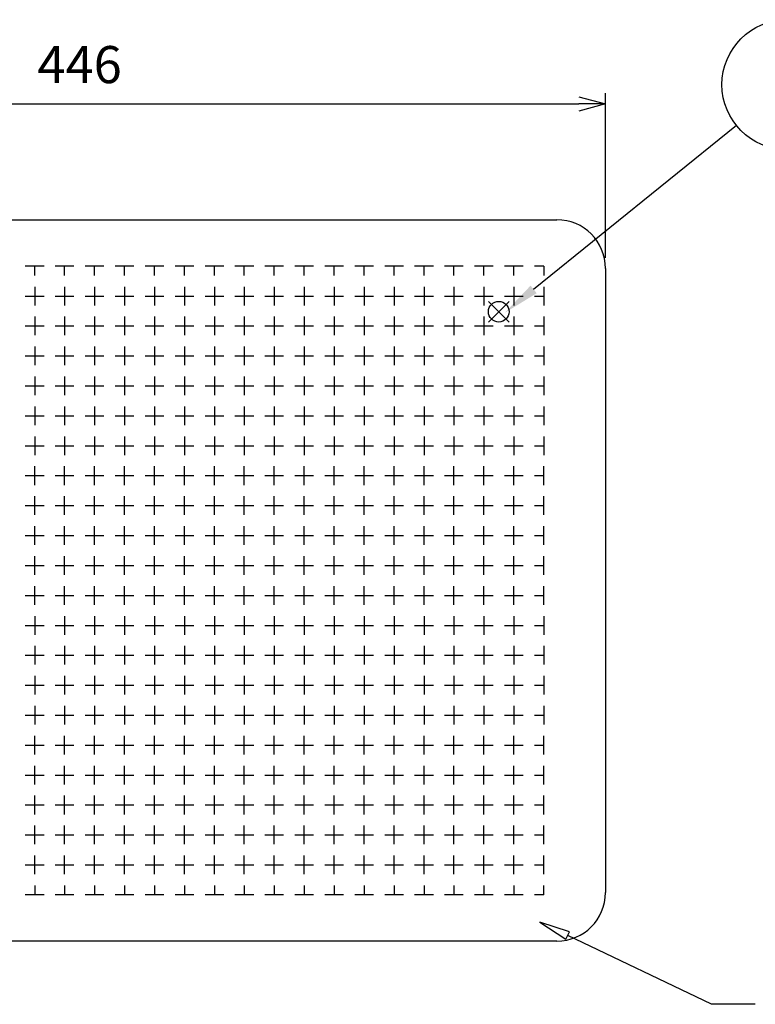
# Model space of a CAD drawing. Units: millimetres. Extents: x 0 to 1814, y 0 to 1260.
# Drawn here: x 911 to 1222, y 499 to 917 of the extents above; entities that cross this region are included whole.
import ezdxf

# ---------------------------------------------------------------- set-up
doc = ezdxf.new("R2010")
doc.units = ezdxf.units.MM
doc.header["$LTSCALE"] = 4.5
doc.layers.add('AM_5', color=3, linetype='Continuous', lineweight=25)
doc.layers.add('LAYER1', color=7, linetype='Continuous')
doc.styles.add('ACISOTS', font='isocp.shx', dxfattribs={"height": 1, "bigfont": 'extfont.shx'})
doc.styles.get("Standard").update_dxf_attribs({"font": 'ISOCP.SHX', "bigfont": 'EXTFONT.SHX'})
doc.dimstyles.new('AM_JIS$0', dxfattribs={"dimtxt": 3.5, "dimasz": 2.5, "dimexe": 1, "dimexo": 1, "dimgap": 1.5, "dimtad": 3, "dimdsep": 46, "dimtxsty": 'STANDARD', "dimblk": 'OPEN30', "dimcen": 0, "dimclrd": 256, "dimclre": 256, "dimclrt": 2, "dimadec": 0, "dimazin": 2, "dimtp": 0.1, "dimtm": 0.1, "dimtfac": 0.71, "dimtmove": 0, "dimatfit": 3, "dimldrblk": 'OPEN30', "dimfxl": 1, "dimlwd": -1, "dimlwe": -1, "dimarcsym": 0})

# ---------------------------------------------------------------- blocks, each defined once
blk = doc.blocks.new('_Open30')
at = {"color": 0, "linetype": 'ByBlock', "lineweight": -2}
for p, q in [((-1, 0.268), (0, 0)), ((0, 0), (-1, -0.268)), ((0, 0), (-1, 0))]:
    blk.add_line(p, q, dxfattribs=at)
blk = doc.blocks.new('*D7')
at = {"layer": 'AM_5', "linetype": 'ByBlock'}
for p, q in [((712.9, 815.59), (712.9, 885.34)), ((1158.9, 815.59), (1158.9, 885.34)), ((724.15, 880.84), (1147.65, 880.84))]:
    blk.add_line(p, q, dxfattribs=at)
at = {"layer": 'Defpoints', "color": 0}
for p in [(1158.9, 880.84), (712.9, 811.09), (1158.9, 811.09)]:
    blk.add_point(p, dxfattribs=at)
at = {"layer": 'AM_5', "xscale": 11.25, "yscale": 11.25, "zscale": 11.25, "rotation": 180}
blk.add_blockref('_Open30', (712.9, 880.84), dxfattribs=at)
at = {"layer": 'AM_5', "xscale": 11.25, "yscale": 11.25, "zscale": 11.25}
blk.add_blockref('_Open30', (1158.9, 880.84), dxfattribs=at)
at = {"layer": 'AM_5', "color": 2, "insert": (935.9, 895.47), "char_height": 15.75, "attachment_point": 5}
blk.add_mtext('446', dxfattribs=at)
blk = doc.blocks.new('*S2827')
at = {"color": 4}
for p, q in [((1109.27, 788.32), (1118.02, 797.07)), ((1109.27, 797.07), (1118.02, 788.32))]:
    blk.add_line(p, q, dxfattribs=at)
blk.add_circle((1113.65, 792.7), 4.38, dxfattribs=at)
blk = doc.blocks.new('*S2928')
at = {"layer": 'AM_5', "color": 3}
blk.add_line((1214.41, 871.67), (1128.45, 802.13), dxfattribs=at)
blk.add_circle((1235.84, 889), 27.56, dxfattribs=at)
at = {"layer": 'AM_5', "color": 3, "linetype": 'Continuous'}
blk.add_trace([(1127.15, 803.75), (1129.75, 800.52), (1116.21, 792.23)], dxfattribs=at)
at = {"layer": 'AM_5', "color": 7, "insert": (1235.84, 889), "char_height": 15.75, "attachment_point": 5, "style": 'ACISOTS'}
blk.add_mtext('1', dxfattribs=at)

msp = doc.modelspace()

# ---------------------------------------------------------------- linework, layer by layer
at = {"color": 7, "linetype": 'Continuous'}
for p, q in [((733.5, 831.686), (1138.3, 831.686)), ((1158.9, 811.086), (1158.9, 546.286)), ((1138.3, 525.686), (733.5, 525.686))]:
    msp.add_line(p, q, dxfattribs=at)
msp.add_lwpolyline([(1131.08, 533.739), (1142.157, 526.49), (1143.656, 529.604)], close=True)
msp.add_lwpolyline([(1222.443, 498.884), (1203.823, 498.884), (1142.907, 528.047)])
for centre, start, end in [((1138.3, 811.086), 0, 90), ((1138.3, 546.286), 270, 0)]:
    msp.add_arc(centre, 20.6, start, end, dxfattribs=at)
at = {"layer": 'LAYER1', "color": 7, "linetype": 'Continuous'}
for p, q in [((920.819, 812.036), (912.881, 812.036)), ((916.85, 808.067), (916.85, 812.036)), ((933.519, 812.036), (925.581, 812.036)), ((929.55, 808.067), (929.55, 812.036)), ((946.219, 812.036), (938.281, 812.036)), ((942.25, 808.067), (942.25, 812.036)), ((958.919, 812.036), (950.981, 812.036)), ((954.95, 808.067), (954.95, 812.036)), ((971.619, 812.036), (963.681, 812.036)), ((967.65, 808.067), (967.65, 812.036)), ((984.319, 812.036), (976.381, 812.036)), ((980.35, 808.067), (980.35, 812.036)), ((997.019, 812.036), (989.081, 812.036)), ((993.05, 808.067), (993.05, 812.036)), ((1009.719, 812.036), (1001.781, 812.036)), ((1005.75, 808.067), (1005.75, 812.036)), ((1022.419, 812.036), (1014.481, 812.036)), ((1018.45, 808.067), (1018.45, 812.036)), ((1035.119, 812.036), (1027.181, 812.036)), ((1031.15, 808.067), (1031.15, 812.036)), ((1047.819, 812.036), (1039.881, 812.036)), ((1043.85, 808.067), (1043.85, 812.036)), ((1060.519, 812.036), (1052.581, 812.036)), ((1056.55, 808.067), (1056.55, 812.036)), ((1073.219, 812.036), (1065.281, 812.036)), ((1069.25, 808.067), (1069.25, 812.036)), ((1085.919, 812.036), (1077.981, 812.036)), ((1081.95, 808.067), (1081.95, 812.036)), ((1098.619, 812.036), (1090.681, 812.036)), ((1094.65, 808.067), (1094.65, 812.036)), ((1111.319, 812.036), (1103.381, 812.036)), ((1107.35, 808.067), (1107.35, 812.036)), ((1124.019, 812.036), (1116.081, 812.036)), ((1120.05, 808.067), (1120.05, 812.036)), ((1132.75, 812.036), (1128.781, 812.036)), ((1132.75, 812.036), (1132.75, 808.067)), ((916.85, 803.305), (916.85, 795.367)), ((929.55, 803.305), (929.55, 795.367)), ((942.25, 803.305), (942.25, 795.367)), ((954.95, 803.305), (954.95, 795.367)), ((967.65, 803.305), (967.65, 795.367)), ((980.35, 803.305), (980.35, 795.367)), ((993.05, 803.305), (993.05, 795.367)), ((1005.75, 803.305), (1005.75, 795.367)), ((1018.45, 803.305), (1018.45, 795.367)), ((1031.15, 803.305), (1031.15, 795.367)), ((1043.85, 803.305), (1043.85, 795.367)), ((1056.55, 803.305), (1056.55, 795.367)), ((1069.25, 803.305), (1069.25, 795.367)), ((1081.95, 803.305), (1081.95, 795.367)), ((1094.65, 803.305), (1094.65, 795.367)), ((1107.35, 803.305), (1107.35, 795.367)), ((1120.05, 803.305), (1120.05, 795.367)), ((1132.75, 803.305), (1132.75, 795.367)), ((912.881, 799.336), (920.819, 799.336)), ((925.581, 799.336), (933.519, 799.336)), ((938.281, 799.336), (946.219, 799.336)), ((950.981, 799.336), (958.919, 799.336)), ((963.681, 799.336), (971.619, 799.336)), ((976.381, 799.336), (984.319, 799.336)), ((989.081, 799.336), (997.019, 799.336)), ((1001.781, 799.336), (1009.719, 799.336)), ((1014.481, 799.336), (1022.419, 799.336)), ((1027.181, 799.336), (1035.119, 799.336)), ((1039.881, 799.336), (1047.819, 799.336)), ((1052.581, 799.336), (1060.519, 799.336)), ((1065.281, 799.336), (1073.219, 799.336)), ((1077.981, 799.336), (1085.919, 799.336)), ((1090.681, 799.336), (1098.619, 799.336)), ((1103.381, 799.336), (1111.319, 799.336)), ((1116.081, 799.336), (1124.019, 799.336)), ((1128.781, 799.336), (1132.75, 799.336)), ((916.85, 790.605), (916.85, 782.667)), ((929.55, 790.605), (929.55, 782.667)), ((942.25, 790.605), (942.25, 782.667)), ((954.95, 790.605), (954.95, 782.667)), ((967.65, 790.605), (967.65, 782.667)), ((980.35, 790.605), (980.35, 782.667)), ((993.05, 790.605), (993.05, 782.667)), ((1005.75, 790.605), (1005.75, 782.667)), ((1018.45, 790.605), (1018.45, 782.667)), ((1031.15, 790.605), (1031.15, 782.667)), ((1043.85, 790.605), (1043.85, 782.667)), ((1056.55, 790.605), (1056.55, 782.667)), ((1069.25, 790.605), (1069.25, 782.667)), ((1081.95, 790.605), (1081.95, 782.667)), ((1094.65, 790.605), (1094.65, 782.667)), ((1107.35, 790.605), (1107.35, 782.667)), ((1120.05, 790.605), (1120.05, 782.667)), ((1132.75, 790.605), (1132.75, 782.667)), ((912.881, 786.636), (920.819, 786.636)), ((925.581, 786.636), (933.519, 786.636)), ((938.281, 786.636), (946.219, 786.636)), ((950.981, 786.636), (958.919, 786.636)), ((963.681, 786.636), (971.619, 786.636)), ((976.381, 786.636), (984.319, 786.636)), ((989.081, 786.636), (997.019, 786.636)), ((1001.781, 786.636), (1009.719, 786.636)), ((1014.481, 786.636), (1022.419, 786.636)), ((1027.181, 786.636), (1035.119, 786.636)), ((1039.881, 786.636), (1047.819, 786.636)), ((1052.581, 786.636), (1060.519, 786.636)), ((1065.281, 786.636), (1073.219, 786.636)), ((1077.981, 786.636), (1085.919, 786.636)), ((1090.681, 786.636), (1098.619, 786.636)), ((1103.381, 786.636), (1111.319, 786.636)), ((1116.081, 786.636), (1124.019, 786.636)), ((1128.781, 786.636), (1132.75, 786.636)), ((916.85, 777.905), (916.85, 769.967)), ((929.55, 777.905), (929.55, 769.967)), ((942.25, 777.905), (942.25, 769.967)), ((954.95, 777.905), (954.95, 769.967)), ((967.65, 777.905), (967.65, 769.967)), ((980.35, 777.905), (980.35, 769.967)), ((993.05, 777.905), (993.05, 769.967)), ((1005.75, 777.905), (1005.75, 769.967)), ((1018.45, 777.905), (1018.45, 769.967)), ((1031.15, 777.905), (1031.15, 769.967)), ((1043.85, 777.905), (1043.85, 769.967)), ((1056.55, 777.905), (1056.55, 769.967)), ((1069.25, 777.905), (1069.25, 769.967)), ((1081.95, 777.905), (1081.95, 769.967)), ((1094.65, 777.905), (1094.65, 769.967)), ((1107.35, 777.905), (1107.35, 769.967)), ((1120.05, 777.905), (1120.05, 769.967)), ((1132.75, 777.905), (1132.75, 769.967)), ((912.881, 773.936), (920.819, 773.936)), ((925.581, 773.936), (933.519, 773.936)), ((938.281, 773.936), (946.219, 773.936)), ((950.981, 773.936), (958.919, 773.936)), ((963.681, 773.936), (971.619, 773.936)), ((976.381, 773.936), (984.319, 773.936)), ((989.081, 773.936), (997.019, 773.936)), ((1001.781, 773.936), (1009.719, 773.936)), ((1014.481, 773.936), (1022.419, 773.936)), ((1027.181, 773.936), (1035.119, 773.936)), ((1039.881, 773.936), (1047.819, 773.936)), ((1052.581, 773.936), (1060.519, 773.936)), ((1065.281, 773.936), (1073.219, 773.936)), ((1077.981, 773.936), (1085.919, 773.936)), ((1090.681, 773.936), (1098.619, 773.936)), ((1103.381, 773.936), (1111.319, 773.936)), ((1116.081, 773.936), (1124.019, 773.936)), ((1128.781, 773.936), (1132.75, 773.936)), ((916.85, 765.205), (916.85, 757.267)), ((929.55, 765.205), (929.55, 757.267)), ((942.25, 765.205), (942.25, 757.267)), ((954.95, 765.205), (954.95, 757.267)), ((967.65, 765.205), (967.65, 757.267)), ((980.35, 765.205), (980.35, 757.267)), ((993.05, 765.205), (993.05, 757.267)), ((1005.75, 765.205), (1005.75, 757.267)), ((1018.45, 765.205), (1018.45, 757.267)), ((1031.15, 765.205), (1031.15, 757.267)), ((1043.85, 765.205), (1043.85, 757.267)), ((1056.55, 765.205), (1056.55, 757.267)), ((1069.25, 765.205), (1069.25, 757.267)), ((1081.95, 765.205), (1081.95, 757.267)), ((1094.65, 765.205), (1094.65, 757.267)), ((1107.35, 765.205), (1107.35, 757.267)), ((1120.05, 765.205), (1120.05, 757.267)), ((1132.75, 765.205), (1132.75, 757.267)), ((912.881, 761.236), (920.819, 761.236)), ((925.581, 761.236), (933.519, 761.236)), ((938.281, 761.236), (946.219, 761.236)), ((950.981, 761.236), (958.919, 761.236)), ((963.681, 761.236), (971.619, 761.236)), ((976.381, 761.236), (984.319, 761.236)), ((989.081, 761.236), (997.019, 761.236)), ((1001.781, 761.236), (1009.719, 761.236)), ((1014.481, 761.236), (1022.419, 761.236)), ((1027.181, 761.236), (1035.119, 761.236)), ((1039.881, 761.236), (1047.819, 761.236)), ((1052.581, 761.236), (1060.519, 761.236)), ((1065.281, 761.236), (1073.219, 761.236)), ((1077.981, 761.236), (1085.919, 761.236)), ((1090.681, 761.236), (1098.619, 761.236)), ((1103.381, 761.236), (1111.319, 761.236)), ((1116.081, 761.236), (1124.019, 761.236)), ((1128.781, 761.236), (1132.75, 761.236)), ((916.85, 752.505), (916.85, 744.567)), ((929.55, 752.505), (929.55, 744.567)), ((942.25, 752.505), (942.25, 744.567)), ((954.95, 752.505), (954.95, 744.567)), ((967.65, 752.505), (967.65, 744.567)), ((980.35, 752.505), (980.35, 744.567)), ((993.05, 752.505), (993.05, 744.567)), ((1005.75, 752.505), (1005.75, 744.567)), ((1018.45, 752.505), (1018.45, 744.567)), ((1031.15, 752.505), (1031.15, 744.567)), ((1043.85, 752.505), (1043.85, 744.567)), ((1056.55, 752.505), (1056.55, 744.567)), ((1069.25, 752.505), (1069.25, 744.567)), ((1081.95, 752.505), (1081.95, 744.567)), ((1094.65, 752.505), (1094.65, 744.567)), ((1107.35, 752.505), (1107.35, 744.567)), ((1120.05, 752.505), (1120.05, 744.567)), ((1132.75, 752.505), (1132.75, 744.567)), ((912.881, 748.536), (920.819, 748.536)), ((925.581, 748.536), (933.519, 748.536)), ((938.281, 748.536), (946.219, 748.536)), ((950.981, 748.536), (958.919, 748.536)), ((963.681, 748.536), (971.619, 748.536)), ((976.381, 748.536), (984.319, 748.536)), ((989.081, 748.536), (997.019, 748.536)), ((1001.781, 748.536), (1009.719, 748.536)), ((1014.481, 748.536), (1022.419, 748.536)), ((1027.181, 748.536), (1035.119, 748.536)), ((1039.881, 748.536), (1047.819, 748.536)), ((1052.581, 748.536), (1060.519, 748.536)), ((1065.281, 748.536), (1073.219, 748.536)), ((1077.981, 748.536), (1085.919, 748.536)), ((1090.681, 748.536), (1098.619, 748.536)), ((1103.381, 748.536), (1111.319, 748.536)), ((1116.081, 748.536), (1124.019, 748.536)), ((1128.781, 748.536), (1132.75, 748.536)), ((916.85, 739.805), (916.85, 731.867)), ((929.55, 739.805), (929.55, 731.867)), ((942.25, 739.805), (942.25, 731.867)), ((954.95, 739.805), (954.95, 731.867)), ((967.65, 739.805), (967.65, 731.867)), ((980.35, 739.805), (980.35, 731.867)), ((993.05, 739.805), (993.05, 731.867)), ((1005.75, 739.805), (1005.75, 731.867)), ((1018.45, 739.805), (1018.45, 731.867)), ((1031.15, 739.805), (1031.15, 731.867)), ((1043.85, 739.805), (1043.85, 731.867)), ((1056.55, 739.805), (1056.55, 731.867)), ((1069.25, 739.805), (1069.25, 731.867)), ((1081.95, 739.805), (1081.95, 731.867)), ((1094.65, 739.805), (1094.65, 731.867)), ((1107.35, 739.805), (1107.35, 731.867)), ((1120.05, 739.805), (1120.05, 731.867)), ((1132.75, 739.805), (1132.75, 731.867)), ((912.881, 735.836), (920.819, 735.836)), ((925.581, 735.836), (933.519, 735.836)), ((938.281, 735.836), (946.219, 735.836)), ((950.981, 735.836), (958.919, 735.836)), ((963.681, 735.836), (971.619, 735.836)), ((976.381, 735.836), (984.319, 735.836)), ((989.081, 735.836), (997.019, 735.836)), ((1001.781, 735.836), (1009.719, 735.836)), ((1014.481, 735.836), (1022.419, 735.836)), ((1027.181, 735.836), (1035.119, 735.836)), ((1039.881, 735.836), (1047.819, 735.836)), ((1052.581, 735.836), (1060.519, 735.836)), ((1065.281, 735.836), (1073.219, 735.836)), ((1077.981, 735.836), (1085.919, 735.836)), ((1090.681, 735.836), (1098.619, 735.836)), ((1103.381, 735.836), (1111.319, 735.836)), ((1116.081, 735.836), (1124.019, 735.836)), ((1128.781, 735.836), (1132.75, 735.836)), ((916.85, 719.167), (916.85, 727.105)), ((929.55, 719.167), (929.55, 727.105)), ((942.25, 719.167), (942.25, 727.105)), ((954.95, 719.167), (954.95, 727.105)), ((967.65, 719.167), (967.65, 727.105)), ((980.35, 719.167), (980.35, 727.105)), ((993.05, 719.167), (993.05, 727.105)), ((1005.75, 719.167), (1005.75, 727.105)), ((1018.45, 719.167), (1018.45, 727.105)), ((1031.15, 719.167), (1031.15, 727.105)), ((1043.85, 719.167), (1043.85, 727.105)), ((1056.55, 719.167), (1056.55, 727.105)), ((1069.25, 719.167), (1069.25, 727.105)), ((1081.95, 719.167), (1081.95, 727.105)), ((1094.65, 719.167), (1094.65, 727.105)), ((1107.35, 719.167), (1107.35, 727.105)), ((1120.05, 719.167), (1120.05, 727.105)), ((1132.75, 719.167), (1132.75, 727.105)), ((912.881, 723.136), (920.819, 723.136)), ((925.581, 723.136), (933.519, 723.136)), ((938.281, 723.136), (946.219, 723.136)), ((950.981, 723.136), (958.919, 723.136)), ((963.681, 723.136), (971.619, 723.136)), ((976.381, 723.136), (984.319, 723.136)), ((989.081, 723.136), (997.019, 723.136)), ((1001.781, 723.136), (1009.719, 723.136)), ((1014.481, 723.136), (1022.419, 723.136)), ((1027.181, 723.136), (1035.119, 723.136)), ((1039.881, 723.136), (1047.819, 723.136)), ((1052.581, 723.136), (1060.519, 723.136)), ((1065.281, 723.136), (1073.219, 723.136)), ((1077.981, 723.136), (1085.919, 723.136)), ((1090.681, 723.136), (1098.619, 723.136)), ((1103.381, 723.136), (1111.319, 723.136)), ((1116.081, 723.136), (1124.019, 723.136)), ((1128.781, 723.136), (1132.75, 723.136)), ((916.85, 706.467), (916.85, 714.405)), ((929.55, 706.467), (929.55, 714.405)), ((942.25, 706.467), (942.25, 714.405)), ((954.95, 706.467), (954.95, 714.405)), ((967.65, 706.467), (967.65, 714.405)), ((980.35, 706.467), (980.35, 714.405)), ((993.05, 706.467), (993.05, 714.405)), ((1005.75, 706.467), (1005.75, 714.405)), ((1018.45, 706.467), (1018.45, 714.405)), ((1031.15, 706.467), (1031.15, 714.405)), ((1043.85, 706.467), (1043.85, 714.405)), ((1056.55, 706.467), (1056.55, 714.405)), ((1069.25, 706.467), (1069.25, 714.405)), ((1081.95, 706.467), (1081.95, 714.405)), ((1094.65, 706.467), (1094.65, 714.405)), ((1107.35, 706.467), (1107.35, 714.405)), ((1120.05, 706.467), (1120.05, 714.405)), ((1132.75, 706.467), (1132.75, 714.405)), ((912.881, 710.436), (920.819, 710.436)), ((925.581, 710.436), (933.519, 710.436)), ((938.281, 710.436), (946.219, 710.436)), ((950.981, 710.436), (958.919, 710.436)), ((963.681, 710.436), (971.619, 710.436)), ((976.381, 710.436), (984.319, 710.436)), ((989.081, 710.436), (997.019, 710.436)), ((1001.781, 710.436), (1009.719, 710.436)), ((1014.481, 710.436), (1022.419, 710.436)), ((1027.181, 710.436), (1035.119, 710.436)), ((1039.881, 710.436), (1047.819, 710.436)), ((1052.581, 710.436), (1060.519, 710.436)), ((1065.281, 710.436), (1073.219, 710.436)), ((1077.981, 710.436), (1085.919, 710.436)), ((1090.681, 710.436), (1098.619, 710.436)), ((1103.381, 710.436), (1111.319, 710.436)), ((1116.081, 710.436), (1124.019, 710.436)), ((1128.781, 710.436), (1132.75, 710.436)), ((916.85, 693.767), (916.85, 701.705)), ((929.55, 693.767), (929.55, 701.705)), ((942.25, 693.767), (942.25, 701.705)), ((954.95, 693.767), (954.95, 701.705)), ((967.65, 693.767), (967.65, 701.705)), ((980.35, 693.767), (980.35, 701.705)), ((993.05, 693.767), (993.05, 701.705)), ((1005.75, 693.767), (1005.75, 701.705)), ((1018.45, 693.767), (1018.45, 701.705)), ((1031.15, 693.767), (1031.15, 701.705)), ((1043.85, 693.767), (1043.85, 701.705)), ((1056.55, 693.767), (1056.55, 701.705)), ((1069.25, 693.767), (1069.25, 701.705)), ((1081.95, 693.767), (1081.95, 701.705)), ((1094.65, 693.767), (1094.65, 701.705)), ((1107.35, 693.767), (1107.35, 701.705)), ((1120.05, 693.767), (1120.05, 701.705)), ((1132.75, 693.767), (1132.75, 701.705)), ((912.881, 697.736), (920.819, 697.736)), ((925.581, 697.736), (933.519, 697.736)), ((938.281, 697.736), (946.219, 697.736)), ((950.981, 697.736), (958.919, 697.736)), ((963.681, 697.736), (971.619, 697.736)), ((976.381, 697.736), (984.319, 697.736)), ((989.081, 697.736), (997.019, 697.736)), ((1001.781, 697.736), (1009.719, 697.736)), ((1014.481, 697.736), (1022.419, 697.736)), ((1027.181, 697.736), (1035.119, 697.736)), ((1039.881, 697.736), (1047.819, 697.736)), ((1052.581, 697.736), (1060.519, 697.736)), ((1065.281, 697.736), (1073.219, 697.736)), ((1077.981, 697.736), (1085.919, 697.736)), ((1090.681, 697.736), (1098.619, 697.736)), ((1103.381, 697.736), (1111.319, 697.736)), ((1116.081, 697.736), (1124.019, 697.736)), ((1128.781, 697.736), (1132.75, 697.736)), ((912.881, 685.036), (920.819, 685.036)), ((916.85, 681.067), (916.85, 689.005)), ((925.581, 685.036), (933.519, 685.036)), ((929.55, 681.067), (929.55, 689.005)), ((938.281, 685.036), (946.219, 685.036)), ((942.25, 681.067), (942.25, 689.005)), ((950.981, 685.036), (958.919, 685.036)), ((954.95, 681.067), (954.95, 689.005)), ((963.681, 685.036), (971.619, 685.036)), ((967.65, 681.067), (967.65, 689.005)), ((976.381, 685.036), (984.319, 685.036)), ((980.35, 681.067), (980.35, 689.005)), ((989.081, 685.036), (997.019, 685.036)), ((993.05, 681.067), (993.05, 689.005)), ((1001.781, 685.036), (1009.719, 685.036)), ((1005.75, 681.067), (1005.75, 689.005)), ((1014.481, 685.036), (1022.419, 685.036)), ((1018.45, 681.067), (1018.45, 689.005)), ((1027.181, 685.036), (1035.119, 685.036)), ((1031.15, 681.067), (1031.15, 689.005)), ((1039.881, 685.036), (1047.819, 685.036)), ((1043.85, 681.067), (1043.85, 689.005)), ((1052.581, 685.036), (1060.519, 685.036)), ((1056.55, 681.067), (1056.55, 689.005)), ((1065.281, 685.036), (1073.219, 685.036)), ((1069.25, 681.067), (1069.25, 689.005)), ((1077.981, 685.036), (1085.919, 685.036)), ((1081.95, 681.067), (1081.95, 689.005)), ((1090.681, 685.036), (1098.619, 685.036)), ((1094.65, 681.067), (1094.65, 689.005)), ((1103.381, 685.036), (1111.319, 685.036)), ((1107.35, 681.067), (1107.35, 689.005)), ((1116.081, 685.036), (1124.019, 685.036)), ((1120.05, 681.067), (1120.05, 689.005)), ((1128.781, 685.036), (1132.75, 685.036)), ((1132.75, 681.067), (1132.75, 689.005)), ((916.85, 668.367), (916.85, 676.305)), ((929.55, 668.367), (929.55, 676.305)), ((942.25, 668.367), (942.25, 676.305)), ((954.95, 668.367), (954.95, 676.305)), ((967.65, 668.367), (967.65, 676.305)), ((980.35, 668.367), (980.35, 676.305)), ((993.05, 668.367), (993.05, 676.305)), ((1005.75, 668.367), (1005.75, 676.305)), ((1018.45, 668.367), (1018.45, 676.305)), ((1031.15, 668.367), (1031.15, 676.305)), ((1043.85, 668.367), (1043.85, 676.305)), ((1056.55, 668.367), (1056.55, 676.305)), ((1069.25, 668.367), (1069.25, 676.305)), ((1081.95, 668.367), (1081.95, 676.305)), ((1094.65, 668.367), (1094.65, 676.305)), ((1107.35, 668.367), (1107.35, 676.305)), ((1120.05, 668.367), (1120.05, 676.305)), ((1132.75, 668.367), (1132.75, 676.305)), ((912.881, 672.336), (920.819, 672.336)), ((925.581, 672.336), (933.519, 672.336)), ((938.281, 672.336), (946.219, 672.336)), ((950.981, 672.336), (958.919, 672.336)), ((963.681, 672.336), (971.619, 672.336)), ((976.381, 672.336), (984.319, 672.336)), ((989.081, 672.336), (997.019, 672.336)), ((1001.781, 672.336), (1009.719, 672.336)), ((1014.481, 672.336), (1022.419, 672.336)), ((1027.181, 672.336), (1035.119, 672.336)), ((1039.881, 672.336), (1047.819, 672.336)), ((1052.581, 672.336), (1060.519, 672.336)), ((1065.281, 672.336), (1073.219, 672.336)), ((1077.981, 672.336), (1085.919, 672.336)), ((1090.681, 672.336), (1098.619, 672.336)), ((1103.381, 672.336), (1111.319, 672.336)), ((1116.081, 672.336), (1124.019, 672.336)), ((1128.781, 672.336), (1132.75, 672.336)), ((916.85, 663.605), (916.85, 655.667)), ((929.55, 663.605), (929.55, 655.667)), ((942.25, 663.605), (942.25, 655.667)), ((954.95, 663.605), (954.95, 655.667)), ((967.65, 663.605), (967.65, 655.667)), ((980.35, 663.605), (980.35, 655.667)), ((993.05, 663.605), (993.05, 655.667)), ((1005.75, 663.605), (1005.75, 655.667)), ((1018.45, 663.605), (1018.45, 655.667)), ((1031.15, 663.605), (1031.15, 655.667)), ((1043.85, 663.605), (1043.85, 655.667)), ((1056.55, 663.605), (1056.55, 655.667)), ((1069.25, 663.605), (1069.25, 655.667)), ((1081.95, 663.605), (1081.95, 655.667)), ((1094.65, 663.605), (1094.65, 655.667)), ((1107.35, 663.605), (1107.35, 655.667)), ((1120.05, 663.605), (1120.05, 655.667)), ((1132.75, 663.605), (1132.75, 655.667)), ((912.881, 659.636), (920.819, 659.636)), ((925.581, 659.636), (933.519, 659.636)), ((938.281, 659.636), (946.219, 659.636)), ((950.981, 659.636), (958.919, 659.636)), ((963.681, 659.636), (971.619, 659.636)), ((976.381, 659.636), (984.319, 659.636)), ((989.081, 659.636), (997.019, 659.636)), ((1001.781, 659.636), (1009.719, 659.636)), ((1014.481, 659.636), (1022.419, 659.636)), ((1027.181, 659.636), (1035.119, 659.636)), ((1039.881, 659.636), (1047.819, 659.636)), ((1052.581, 659.636), (1060.519, 659.636)), ((1065.281, 659.636), (1073.219, 659.636)), ((1077.981, 659.636), (1085.919, 659.636)), ((1090.681, 659.636), (1098.619, 659.636)), ((1103.381, 659.636), (1111.319, 659.636)), ((1116.081, 659.636), (1124.019, 659.636)), ((1128.781, 659.636), (1132.75, 659.636)), ((916.85, 650.905), (916.85, 642.967)), ((929.55, 650.905), (929.55, 642.967)), ((942.25, 650.905), (942.25, 642.967)), ((954.95, 650.905), (954.95, 642.967)), ((967.65, 650.905), (967.65, 642.967)), ((980.35, 650.905), (980.35, 642.967)), ((993.05, 650.905), (993.05, 642.967)), ((1005.75, 650.905), (1005.75, 642.967)), ((1018.45, 650.905), (1018.45, 642.967)), ((1031.15, 650.905), (1031.15, 642.967)), ((1043.85, 650.905), (1043.85, 642.967)), ((1056.55, 650.905), (1056.55, 642.967)), ((1069.25, 650.905), (1069.25, 642.967)), ((1081.95, 650.905), (1081.95, 642.967)), ((1094.65, 650.905), (1094.65, 642.967)), ((1107.35, 650.905), (1107.35, 642.967)), ((1120.05, 650.905), (1120.05, 642.967)), ((1132.75, 650.905), (1132.75, 642.967)), ((912.881, 646.936), (920.819, 646.936)), ((925.581, 646.936), (933.519, 646.936)), ((938.281, 646.936), (946.219, 646.936)), ((950.981, 646.936), (958.919, 646.936)), ((963.681, 646.936), (971.619, 646.936)), ((976.381, 646.936), (984.319, 646.936)), ((989.081, 646.936), (997.019, 646.936)), ((1001.781, 646.936), (1009.719, 646.936)), ((1014.481, 646.936), (1022.419, 646.936)), ((1027.181, 646.936), (1035.119, 646.936)), ((1039.881, 646.936), (1047.819, 646.936)), ((1052.581, 646.936), (1060.519, 646.936)), ((1065.281, 646.936), (1073.219, 646.936)), ((1077.981, 646.936), (1085.919, 646.936)), ((1090.681, 646.936), (1098.619, 646.936)), ((1103.381, 646.936), (1111.319, 646.936)), ((1116.081, 646.936), (1124.019, 646.936)), ((1128.781, 646.936), (1132.75, 646.936)), ((916.85, 638.205), (916.85, 630.267)), ((929.55, 638.205), (929.55, 630.267)), ((942.25, 638.205), (942.25, 630.267)), ((954.95, 638.205), (954.95, 630.267)), ((967.65, 638.205), (967.65, 630.267)), ((980.35, 638.205), (980.35, 630.267)), ((993.05, 638.205), (993.05, 630.267)), ((1005.75, 638.205), (1005.75, 630.267)), ((1018.45, 638.205), (1018.45, 630.267)), ((1031.15, 638.205), (1031.15, 630.267)), ((1043.85, 638.205), (1043.85, 630.267)), ((1056.55, 638.205), (1056.55, 630.267)), ((1069.25, 638.205), (1069.25, 630.267)), ((1081.95, 638.205), (1081.95, 630.267)), ((1094.65, 638.205), (1094.65, 630.267)), ((1107.35, 638.205), (1107.35, 630.267)), ((1120.05, 638.205), (1120.05, 630.267)), ((1132.75, 638.205), (1132.75, 630.267)), ((912.881, 634.236), (920.819, 634.236)), ((925.581, 634.236), (933.519, 634.236)), ((938.281, 634.236), (946.219, 634.236)), ((950.981, 634.236), (958.919, 634.236)), ((963.681, 634.236), (971.619, 634.236)), ((976.381, 634.236), (984.319, 634.236)), ((989.081, 634.236), (997.019, 634.236)), ((1001.781, 634.236), (1009.719, 634.236)), ((1014.481, 634.236), (1022.419, 634.236)), ((1027.181, 634.236), (1035.119, 634.236)), ((1039.881, 634.236), (1047.819, 634.236)), ((1052.581, 634.236), (1060.519, 634.236)), ((1065.281, 634.236), (1073.219, 634.236)), ((1077.981, 634.236), (1085.919, 634.236)), ((1090.681, 634.236), (1098.619, 634.236)), ((1103.381, 634.236), (1111.319, 634.236)), ((1116.081, 634.236), (1124.019, 634.236)), ((1128.781, 634.236), (1132.75, 634.236)), ((916.85, 625.505), (916.85, 617.567)), ((929.55, 625.505), (929.55, 617.567)), ((942.25, 625.505), (942.25, 617.567)), ((954.95, 625.505), (954.95, 617.567)), ((967.65, 625.505), (967.65, 617.567)), ((980.35, 625.505), (980.35, 617.567)), ((993.05, 625.505), (993.05, 617.567)), ((1005.75, 625.505), (1005.75, 617.567)), ((1018.45, 625.505), (1018.45, 617.567)), ((1031.15, 625.505), (1031.15, 617.567)), ((1043.85, 625.505), (1043.85, 617.567)), ((1056.55, 625.505), (1056.55, 617.567)), ((1069.25, 625.505), (1069.25, 617.567)), ((1081.95, 625.505), (1081.95, 617.567)), ((1094.65, 625.505), (1094.65, 617.567)), ((1107.35, 625.505), (1107.35, 617.567)), ((1120.05, 625.505), (1120.05, 617.567)), ((1132.75, 625.505), (1132.75, 617.567)), ((912.881, 621.536), (920.819, 621.536)), ((925.581, 621.536), (933.519, 621.536)), ((938.281, 621.536), (946.219, 621.536)), ((950.981, 621.536), (958.919, 621.536)), ((963.681, 621.536), (971.619, 621.536)), ((976.381, 621.536), (984.319, 621.536)), ((989.081, 621.536), (997.019, 621.536)), ((1001.781, 621.536), (1009.719, 621.536)), ((1014.481, 621.536), (1022.419, 621.536)), ((1027.181, 621.536), (1035.119, 621.536)), ((1039.881, 621.536), (1047.819, 621.536)), ((1052.581, 621.536), (1060.519, 621.536)), ((1065.281, 621.536), (1073.219, 621.536)), ((1077.981, 621.536), (1085.919, 621.536)), ((1090.681, 621.536), (1098.619, 621.536)), ((1103.381, 621.536), (1111.319, 621.536)), ((1116.081, 621.536), (1124.019, 621.536)), ((1128.781, 621.536), (1132.75, 621.536)), ((916.85, 604.867), (916.85, 612.805)), ((929.55, 604.867), (929.55, 612.805)), ((942.25, 604.867), (942.25, 612.805)), ((954.95, 604.867), (954.95, 612.805)), ((967.65, 604.867), (967.65, 612.805)), ((980.35, 604.867), (980.35, 612.805)), ((993.05, 604.867), (993.05, 612.805)), ((1005.75, 604.867), (1005.75, 612.805)), ((1018.45, 604.867), (1018.45, 612.805)), ((1031.15, 604.867), (1031.15, 612.805)), ((1043.85, 604.867), (1043.85, 612.805)), ((1056.55, 604.867), (1056.55, 612.805)), ((1069.25, 604.867), (1069.25, 612.805)), ((1081.95, 604.867), (1081.95, 612.805)), ((1094.65, 604.867), (1094.65, 612.805)), ((1107.35, 604.867), (1107.35, 612.805)), ((1120.05, 604.867), (1120.05, 612.805)), ((1132.75, 604.867), (1132.75, 612.805)), ((912.881, 608.836), (920.819, 608.836)), ((925.581, 608.836), (933.519, 608.836)), ((938.281, 608.836), (946.219, 608.836)), ((950.981, 608.836), (958.919, 608.836)), ((963.681, 608.836), (971.619, 608.836)), ((976.381, 608.836), (984.319, 608.836)), ((989.081, 608.836), (997.019, 608.836)), ((1001.781, 608.836), (1009.719, 608.836)), ((1014.481, 608.836), (1022.419, 608.836)), ((1027.181, 608.836), (1035.119, 608.836)), ((1039.881, 608.836), (1047.819, 608.836)), ((1052.581, 608.836), (1060.519, 608.836)), ((1065.281, 608.836), (1073.219, 608.836)), ((1077.981, 608.836), (1085.919, 608.836)), ((1090.681, 608.836), (1098.619, 608.836)), ((1103.381, 608.836), (1111.319, 608.836)), ((1116.081, 608.836), (1124.019, 608.836)), ((1128.781, 608.836), (1132.75, 608.836)), ((916.85, 592.167), (916.85, 600.105)), ((929.55, 592.167), (929.55, 600.105)), ((942.25, 592.167), (942.25, 600.105)), ((954.95, 592.167), (954.95, 600.105)), ((967.65, 592.167), (967.65, 600.105)), ((980.35, 592.167), (980.35, 600.105)), ((993.05, 592.167), (993.05, 600.105)), ((1005.75, 592.167), (1005.75, 600.105)), ((1018.45, 592.167), (1018.45, 600.105)), ((1031.15, 592.167), (1031.15, 600.105)), ((1043.85, 592.167), (1043.85, 600.105)), ((1056.55, 592.167), (1056.55, 600.105)), ((1069.25, 592.167), (1069.25, 600.105)), ((1081.95, 592.167), (1081.95, 600.105)), ((1094.65, 592.167), (1094.65, 600.105)), ((1107.35, 592.167), (1107.35, 600.105)), ((1120.05, 592.167), (1120.05, 600.105)), ((1132.75, 592.167), (1132.75, 600.105)), ((912.881, 596.136), (920.819, 596.136)), ((925.581, 596.136), (933.519, 596.136)), ((938.281, 596.136), (946.219, 596.136)), ((950.981, 596.136), (958.919, 596.136)), ((963.681, 596.136), (971.619, 596.136)), ((976.381, 596.136), (984.319, 596.136)), ((989.081, 596.136), (997.019, 596.136)), ((1001.781, 596.136), (1009.719, 596.136)), ((1014.481, 596.136), (1022.419, 596.136)), ((1027.181, 596.136), (1035.119, 596.136)), ((1039.881, 596.136), (1047.819, 596.136)), ((1052.581, 596.136), (1060.519, 596.136)), ((1065.281, 596.136), (1073.219, 596.136)), ((1077.981, 596.136), (1085.919, 596.136)), ((1090.681, 596.136), (1098.619, 596.136)), ((1103.381, 596.136), (1111.319, 596.136)), ((1116.081, 596.136), (1124.019, 596.136)), ((1128.781, 596.136), (1132.75, 596.136)), ((916.85, 579.467), (916.85, 587.405)), ((929.55, 579.467), (929.55, 587.405)), ((942.25, 579.467), (942.25, 587.405)), ((954.95, 579.467), (954.95, 587.405)), ((967.65, 579.467), (967.65, 587.405)), ((980.35, 579.467), (980.35, 587.405)), ((993.05, 579.467), (993.05, 587.405)), ((1005.75, 579.467), (1005.75, 587.405)), ((1018.45, 579.467), (1018.45, 587.405)), ((1031.15, 579.467), (1031.15, 587.405)), ((1043.85, 579.467), (1043.85, 587.405)), ((1056.55, 579.467), (1056.55, 587.405)), ((1069.25, 579.467), (1069.25, 587.405)), ((1081.95, 579.467), (1081.95, 587.405)), ((1094.65, 579.467), (1094.65, 587.405)), ((1107.35, 579.467), (1107.35, 587.405)), ((1120.05, 579.467), (1120.05, 587.405)), ((1132.75, 579.467), (1132.75, 587.405)), ((912.881, 583.436), (920.819, 583.436)), ((925.581, 583.436), (933.519, 583.436)), ((938.281, 583.436), (946.219, 583.436)), ((950.981, 583.436), (958.919, 583.436)), ((963.681, 583.436), (971.619, 583.436)), ((976.381, 583.436), (984.319, 583.436)), ((989.081, 583.436), (997.019, 583.436)), ((1001.781, 583.436), (1009.719, 583.436)), ((1014.481, 583.436), (1022.419, 583.436)), ((1027.181, 583.436), (1035.119, 583.436)), ((1039.881, 583.436), (1047.819, 583.436)), ((1052.581, 583.436), (1060.519, 583.436)), ((1065.281, 583.436), (1073.219, 583.436)), ((1077.981, 583.436), (1085.919, 583.436)), ((1090.681, 583.436), (1098.619, 583.436)), ((1103.381, 583.436), (1111.319, 583.436)), ((1116.081, 583.436), (1124.019, 583.436)), ((1128.781, 583.436), (1132.75, 583.436)), ((916.85, 566.767), (916.85, 574.705)), ((929.55, 566.767), (929.55, 574.705)), ((942.25, 566.767), (942.25, 574.705)), ((954.95, 566.767), (954.95, 574.705)), ((967.65, 566.767), (967.65, 574.705)), ((980.35, 566.767), (980.35, 574.705)), ((993.05, 566.767), (993.05, 574.705)), ((1005.75, 566.767), (1005.75, 574.705)), ((1018.45, 566.767), (1018.45, 574.705)), ((1031.15, 566.767), (1031.15, 574.705)), ((1043.85, 566.767), (1043.85, 574.705)), ((1056.55, 566.767), (1056.55, 574.705)), ((1069.25, 566.767), (1069.25, 574.705)), ((1081.95, 566.767), (1081.95, 574.705)), ((1094.65, 566.767), (1094.65, 574.705)), ((1107.35, 566.767), (1107.35, 574.705)), ((1120.05, 566.767), (1120.05, 574.705)), ((1132.75, 566.767), (1132.75, 574.705)), ((912.881, 570.736), (920.819, 570.736)), ((925.581, 570.736), (933.519, 570.736)), ((938.281, 570.736), (946.219, 570.736)), ((950.981, 570.736), (958.919, 570.736)), ((963.681, 570.736), (971.619, 570.736)), ((976.381, 570.736), (984.319, 570.736)), ((989.081, 570.736), (997.019, 570.736)), ((1001.781, 570.736), (1009.719, 570.736)), ((1014.481, 570.736), (1022.419, 570.736)), ((1027.181, 570.736), (1035.119, 570.736)), ((1039.881, 570.736), (1047.819, 570.736)), ((1052.581, 570.736), (1060.519, 570.736)), ((1065.281, 570.736), (1073.219, 570.736)), ((1077.981, 570.736), (1085.919, 570.736)), ((1090.681, 570.736), (1098.619, 570.736)), ((1103.381, 570.736), (1111.319, 570.736)), ((1116.081, 570.736), (1124.019, 570.736)), ((1128.781, 570.736), (1132.75, 570.736)), ((916.85, 554.067), (916.85, 562.005)), ((929.55, 554.067), (929.55, 562.005)), ((942.25, 554.067), (942.25, 562.005)), ((954.95, 554.067), (954.95, 562.005)), ((967.65, 554.067), (967.65, 562.005)), ((980.35, 554.067), (980.35, 562.005)), ((993.05, 554.067), (993.05, 562.005)), ((1005.75, 554.067), (1005.75, 562.005)), ((1018.45, 554.067), (1018.45, 562.005)), ((1031.15, 554.067), (1031.15, 562.005)), ((1043.85, 554.067), (1043.85, 562.005)), ((1056.55, 554.067), (1056.55, 562.005)), ((1069.25, 554.067), (1069.25, 562.005)), ((1081.95, 554.067), (1081.95, 562.005)), ((1094.65, 554.067), (1094.65, 562.005)), ((1107.35, 554.067), (1107.35, 562.005)), ((1120.05, 554.067), (1120.05, 562.005)), ((1132.75, 554.067), (1132.75, 562.005)), ((912.881, 558.036), (920.819, 558.036)), ((925.581, 558.036), (933.519, 558.036)), ((938.281, 558.036), (946.219, 558.036)), ((950.981, 558.036), (958.919, 558.036)), ((963.681, 558.036), (971.619, 558.036)), ((976.381, 558.036), (984.319, 558.036)), ((989.081, 558.036), (997.019, 558.036)), ((1001.781, 558.036), (1009.719, 558.036)), ((1014.481, 558.036), (1022.419, 558.036)), ((1027.181, 558.036), (1035.119, 558.036)), ((1039.881, 558.036), (1047.819, 558.036)), ((1052.581, 558.036), (1060.519, 558.036)), ((1065.281, 558.036), (1073.219, 558.036)), ((1077.981, 558.036), (1085.919, 558.036)), ((1090.681, 558.036), (1098.619, 558.036)), ((1103.381, 558.036), (1111.319, 558.036)), ((1116.081, 558.036), (1124.019, 558.036)), ((1128.781, 558.036), (1132.75, 558.036)), ((916.85, 549.305), (916.85, 545.336)), ((929.55, 549.305), (929.55, 545.336)), ((942.25, 549.305), (942.25, 545.336)), ((954.95, 549.305), (954.95, 545.336)), ((967.65, 549.305), (967.65, 545.336)), ((980.35, 549.305), (980.35, 545.336)), ((993.05, 549.305), (993.05, 545.336)), ((1005.75, 549.305), (1005.75, 545.336)), ((1018.45, 549.305), (1018.45, 545.336)), ((1031.15, 549.305), (1031.15, 545.336)), ((1043.85, 549.305), (1043.85, 545.336)), ((1056.55, 549.305), (1056.55, 545.336)), ((1069.25, 549.305), (1069.25, 545.336)), ((1081.95, 549.305), (1081.95, 545.336)), ((1094.65, 549.305), (1094.65, 545.336)), ((1107.35, 549.305), (1107.35, 545.336)), ((1120.05, 549.305), (1120.05, 545.336)), ((1132.75, 545.336), (1132.75, 549.305)), ((920.819, 545.336), (912.881, 545.336)), ((933.519, 545.336), (925.581, 545.336)), ((946.219, 545.336), (938.281, 545.336)), ((958.919, 545.336), (950.981, 545.336)), ((971.619, 545.336), (963.681, 545.336)), ((984.319, 545.336), (976.381, 545.336)), ((997.019, 545.336), (989.081, 545.336)), ((1009.719, 545.336), (1001.781, 545.336)), ((1022.419, 545.336), (1014.481, 545.336)), ((1035.119, 545.336), (1027.181, 545.336)), ((1047.819, 545.336), (1039.881, 545.336)), ((1060.519, 545.336), (1052.581, 545.336)), ((1073.219, 545.336), (1065.281, 545.336)), ((1085.919, 545.336), (1077.981, 545.336)), ((1098.619, 545.336), (1090.681, 545.336)), ((1111.319, 545.336), (1103.381, 545.336)), ((1124.019, 545.336), (1116.081, 545.336)), ((1132.75, 545.336), (1128.781, 545.336))]:
    msp.add_line(p, q, dxfattribs=at)

# ---------------------------------------------------------------- block references
msp.add_blockref('*S2827', (0, 0))
at = {"layer": 'AM_5'}
msp.add_blockref('*S2928', (0, 0), dxfattribs=at)

# ---------------------------------------------------------------- dimensions: what is measured, and where the dimension line sits
dim = msp.add_linear_dim(base=(1158.9, 880.843), p1=(712.9, 811.086), p2=(1158.9, 811.086), dimstyle='AM_JIS$0', override={"dimscale": 4.5, "dimblk1": 'Open30', "dimblk2": 'Open30', "dimtdec": 3, "dimtzin": 0, "dimarcsym": 1}, dxfattribs=at)
dim.commit()
dim.dimension.update_dxf_attribs({"geometry": '*D7', "text_midpoint": (935.9, 895.468)})

doc.saveas('drawing.dxf')
